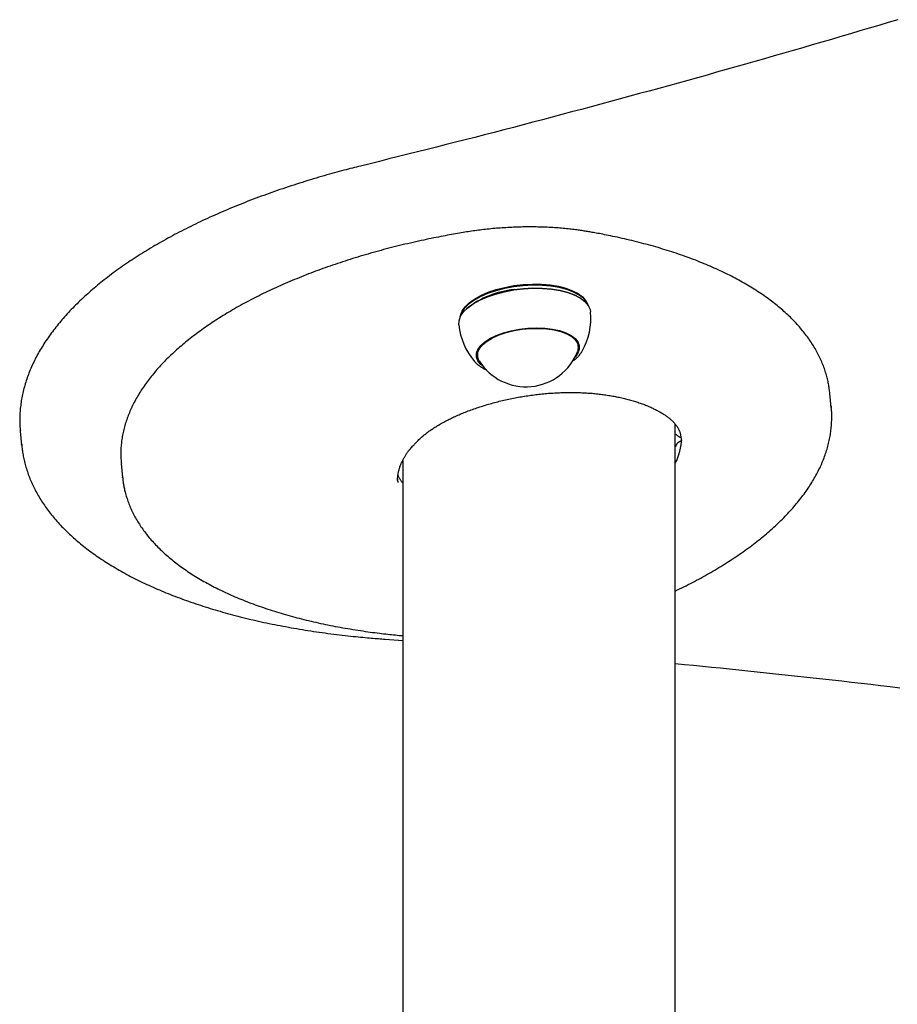
# Model space of a CAD drawing. Extents: x 15 to 5037, y 69 to 2372.
# Drawn here: x 2184 to 2409, y 1892 to 2145 of the extents above; entities that cross this region are included whole.
import ezdxf

# ---------------------------------------------------------------- set-up
doc = ezdxf.new("R2010")
doc.units = 0
doc.layers.add('LAYER01', color=7, linetype='Continuous')

msp = doc.modelspace()

# ---------------------------------------------------------------- linework, layer by layer
at = {"layer": 'LAYER01', "color": 7, "linetype": 'Continuous'}
for p, q in [((2327.8, 2073.62), (2327.56, 2073.76)), ((2329.16, 2073.01), (2328.84, 2073.4)), ((2297.46, 2070.38), (2297.22, 2069.94)), ((2298.64, 2070.98), (2298.44, 2070.79)), ((2327.24, 2061.23), (2327.12, 2062.48)), ((2301.23, 2059.99), (2301.35, 2058.74)), ((2300.59, 2057.36), (2300.73, 2057.21)), ((2391.85, 2049.12), (2391.83, 2049.37)), ((2392.2, 2045.55), (2391.85, 2049.12)), ((2392.16, 2045.91), (2392.2, 2045.55)), ((2352.15, 1060.19), (2352.15, 2041.25)), ((2183.95, 2039.58), (2183.96, 2039.47)), ((2183.96, 2039.47), (2184.3, 2035.91)), ((2184.3, 2035.91), (2184.29, 2036.02)), ((2353.79, 2037.06), (2353.72, 2037.61)), ((2283.85, 2034.69), (2283.79, 2034.61)), ((2352.24, 2035.67), (2352.15, 2035.5)), ((2209.87, 2031.18), (2210.21, 2027.61)), ((2282.15, 2031.89), (2282.15, 1030.69)), ((2352.15, 2031.25), (2352.15, 2031.23)), ((2210.22, 2027.5), (2210.21, 2027.61)), ((2277.65, 1986.06), (2282.15, 1985.73))]:
    msp.add_line(p, q, dxfattribs=at)
for points in [[(2409.26, 2145.16), (2406.84, 2144.43), (2404.4, 2143.7), (2401.97, 2142.98), (2399.54, 2142.26), (2397.1, 2141.54), (2394.66, 2140.82), (2392.22, 2140.1), (2389.78, 2139.39), (2387.33, 2138.68), (2384.88, 2137.96), (2382.43, 2137.26), (2379.98, 2136.55), (2377.53, 2135.84), (2375.07, 2135.14), (2372.61, 2134.44), (2370.15, 2133.74), (2367.69, 2133.04), (2365.22, 2132.34), (2362.76, 2131.65), (2360.29, 2130.95), (2357.82, 2130.26), (2355.35, 2129.57), (2352.87, 2128.89), (2350.39, 2128.2), (2347.92, 2127.52), (2345.43, 2126.84), (2342.95, 2126.16), (2340.47, 2125.48), (2337.98, 2124.8), (2335.49, 2124.13), (2333, 2123.46), (2330.51, 2122.79), (2328.02, 2122.12), (2325.52, 2121.45), (2323.02, 2120.79), (2320.53, 2120.13), (2318.03, 2119.47), (2315.54, 2118.81), (2313.05, 2118.16), (2310.57, 2117.51), (2308.09, 2116.86), (2305.61, 2116.22), (2303.14, 2115.58), (2300.67, 2114.94), (2298.2, 2114.31), (2295.74, 2113.68), (2293.29, 2113.06), (2290.84, 2112.43), (2288.39, 2111.82), (2285.94, 2111.2), (2283.5, 2110.59), (2281.06, 2109.98), (2278.63, 2109.38), (2276.19, 2108.77), (2273.76, 2108.16), (2271.32, 2107.56)], [(2271.32, 2107.56), (2270.81, 2107.43), (2270.28, 2107.3), (2269.76, 2107.17), (2269.23, 2107.03), (2268.69, 2106.9), (2268.15, 2106.76), (2267.59, 2106.61), (2267.03, 2106.47), (2266.45, 2106.31), (2265.85, 2106.15), (2265.25, 2105.99), (2264.63, 2105.82), (2263.99, 2105.64), (2263.35, 2105.46), (2262.69, 2105.28), (2262.01, 2105.09), (2261.33, 2104.89), (2260.63, 2104.68), (2259.93, 2104.48), (2259.22, 2104.26), (2258.5, 2104.05), (2257.78, 2103.83), (2257.06, 2103.61), (2256.33, 2103.38), (2255.61, 2103.15), (2254.9, 2102.93), (2254.18, 2102.69), (2253.47, 2102.46), (2252.76, 2102.23), (2252.05, 2101.99), (2251.34, 2101.75), (2250.64, 2101.52), (2249.94, 2101.27), (2249.24, 2101.03), (2248.55, 2100.79), (2247.85, 2100.54), (2247.16, 2100.29), (2246.47, 2100.04), (2245.79, 2099.79), (2245.1, 2099.54), (2244.42, 2099.28), (2243.74, 2099.02), (2243.07, 2098.77), (2242.4, 2098.51), (2241.73, 2098.24), (2241.06, 2097.98), (2240.39, 2097.71), (2239.73, 2097.45), (2239.07, 2097.18), (2238.42, 2096.91), (2237.76, 2096.64), (2237.11, 2096.36), (2236.47, 2096.09), (2235.82, 2095.81), (2235.18, 2095.53), (2234.54, 2095.25), (2233.91, 2094.97), (2233.27, 2094.69), (2232.65, 2094.4), (2232.02, 2094.12), (2231.4, 2093.83), (2230.78, 2093.54), (2230.16, 2093.25), (2229.54, 2092.96), (2228.93, 2092.66), (2228.33, 2092.37), (2227.72, 2092.07), (2227.12, 2091.77), (2226.52, 2091.47), (2225.93, 2091.17), (2225.34, 2090.87), (2224.75, 2090.56), (2224.17, 2090.26), (2223.58, 2089.95), (2223.01, 2089.64), (2222.43, 2089.33), (2221.86, 2089.02), (2221.29, 2088.71), (2220.73, 2088.39), (2220.17, 2088.08), (2219.61, 2087.76), (2219.06, 2087.44), (2218.51, 2087.12), (2217.96, 2086.8), (2217.42, 2086.48), (2216.88, 2086.15), (2216.35, 2085.83), (2215.82, 2085.5), (2215.29, 2085.17), (2214.76, 2084.85), (2214.24, 2084.51), (2213.73, 2084.18), (2213.21, 2083.85), (2212.7, 2083.52), (2212.2, 2083.18), (2211.7, 2082.84), (2211.2, 2082.51), (2210.71, 2082.17), (2210.22, 2081.83), (2209.73, 2081.48), (2209.25, 2081.14), (2208.77, 2080.8), (2208.29, 2080.45), (2207.82, 2080.1), (2207.36, 2079.76), (2206.89, 2079.41), (2206.44, 2079.06), (2205.98, 2078.71), (2205.53, 2078.35), (2205.09, 2078), (2204.64, 2077.65), (2204.21, 2077.29), (2203.77, 2076.93), (2203.34, 2076.58), (2202.92, 2076.22), (2202.5, 2075.86), (2202.08, 2075.5), (2201.67, 2075.13), (2201.26, 2074.77), (2200.85, 2074.41), (2200.45, 2074.04), (2200.06, 2073.68), (2199.67, 2073.31), (2199.28, 2072.94), (2198.9, 2072.57), (2198.52, 2072.2), (2198.14, 2071.83), (2197.77, 2071.46), (2197.41, 2071.09), (2197.05, 2070.71), (2196.69, 2070.34), (2196.34, 2069.96), (2195.99, 2069.59), (2195.65, 2069.21), (2195.31, 2068.83), (2194.98, 2068.45), (2194.65, 2068.07), (2194.33, 2067.69), (2194.01, 2067.31), (2193.69, 2066.93), (2193.38, 2066.55), (2193.08, 2066.16), (2192.78, 2065.78), (2192.48, 2065.39), (2192.19, 2065.01), (2191.9, 2064.62), (2191.62, 2064.23), (2191.35, 2063.85), (2191.07, 2063.46), (2190.81, 2063.07), (2190.54, 2062.68), (2190.29, 2062.29), (2190.03, 2061.9), (2189.79, 2061.51), (2189.54, 2061.12), (2189.31, 2060.73), (2189.07, 2060.33), (2188.84, 2059.94), (2188.62, 2059.55), (2188.4, 2059.15), (2188.19, 2058.76), (2187.98, 2058.37), (2187.78, 2057.97), (2187.58, 2057.58), (2187.39, 2057.18), (2187.2, 2056.79), (2187.02, 2056.39), (2186.84, 2055.99), (2186.67, 2055.6), (2186.5, 2055.2), (2186.34, 2054.8), (2186.18, 2054.41), (2186.03, 2054.01), (2185.88, 2053.61), (2185.74, 2053.22), (2185.6, 2052.82), (2185.47, 2052.42), (2185.34, 2052.03), (2185.22, 2051.63), (2185.1, 2051.24), (2184.99, 2050.84), (2184.88, 2050.44), (2184.78, 2050.05), (2184.68, 2049.65), (2184.59, 2049.25), (2184.51, 2048.86), (2184.43, 2048.46), (2184.35, 2048.07), (2184.28, 2047.67), (2184.21, 2047.28), (2184.15, 2046.89), (2184.1, 2046.49), (2184.05, 2046.1), (2184, 2045.71), (2183.96, 2045.32), (2183.93, 2044.94), (2183.9, 2044.56), (2183.87, 2044.2), (2183.85, 2043.84), (2183.84, 2043.49), (2183.82, 2043.16), (2183.81, 2042.84), (2183.8, 2042.53), (2183.8, 2042.24), (2183.8, 2041.96), (2183.8, 2041.69), (2183.81, 2041.44), (2183.82, 2041.19), (2183.83, 2040.97), (2183.84, 2040.75), (2183.86, 2040.54), (2183.88, 2040.34), (2183.9, 2040.15), (2183.92, 2039.96), (2183.95, 2039.78), (2183.97, 2039.6)], [(2329.36, 2090.78), (2329.06, 2090.82), (2328.76, 2090.87), (2328.46, 2090.92), (2328.15, 2090.97), (2327.84, 2091.02), (2327.52, 2091.06), (2327.2, 2091.11), (2326.86, 2091.16), (2326.52, 2091.2), (2326.16, 2091.25), (2325.79, 2091.29), (2325.42, 2091.34), (2325.03, 2091.38), (2324.63, 2091.43), (2324.23, 2091.47), (2323.81, 2091.51), (2323.38, 2091.55), (2322.94, 2091.59), (2322.5, 2091.62), (2322.05, 2091.66), (2321.59, 2091.69), (2321.13, 2091.73), (2320.66, 2091.76), (2320.19, 2091.78), (2319.72, 2091.81), (2319.25, 2091.83), (2318.78, 2091.85), (2318.3, 2091.87), (2317.83, 2091.89), (2317.35, 2091.9), (2316.87, 2091.91), (2316.4, 2091.92), (2315.92, 2091.93), (2315.44, 2091.93), (2314.96, 2091.93), (2314.48, 2091.93), (2314, 2091.93), (2313.51, 2091.92), (2313.03, 2091.92), (2312.55, 2091.91), (2312.07, 2091.89), (2311.58, 2091.88), (2311.1, 2091.86), (2310.61, 2091.84), (2310.13, 2091.82), (2309.64, 2091.8), (2309.15, 2091.77), (2308.67, 2091.74), (2308.18, 2091.71), (2307.7, 2091.68), (2307.21, 2091.65), (2306.73, 2091.61), (2306.25, 2091.57), (2305.77, 2091.53), (2305.29, 2091.49), (2304.82, 2091.44), (2304.34, 2091.39), (2303.88, 2091.35), (2303.41, 2091.3), (2302.95, 2091.24), (2302.5, 2091.19), (2302.04, 2091.13), (2301.59, 2091.08), (2301.15, 2091.02), (2300.71, 2090.96), (2300.27, 2090.89), (2299.83, 2090.83), (2299.4, 2090.76), (2298.97, 2090.7), (2298.54, 2090.63), (2298.11, 2090.56), (2297.69, 2090.5)], [(2297.69, 2090.5), (2297.2, 2090.41), (2296.7, 2090.33), (2296.21, 2090.24), (2295.71, 2090.15), (2295.2, 2090.06), (2294.68, 2089.97), (2294.16, 2089.88), (2293.62, 2089.78), (2293.07, 2089.67), (2292.51, 2089.57), (2291.93, 2089.46), (2291.34, 2089.34), (2290.74, 2089.22), (2290.12, 2089.1), (2289.5, 2088.97), (2288.85, 2088.84), (2288.2, 2088.7), (2287.54, 2088.56), (2286.86, 2088.41), (2286.18, 2088.26), (2285.5, 2088.11), (2284.81, 2087.95), (2284.11, 2087.79), (2283.42, 2087.63), (2282.73, 2087.47), (2282.04, 2087.3), (2281.35, 2087.13), (2280.67, 2086.96), (2279.98, 2086.79), (2279.3, 2086.62), (2278.62, 2086.44), (2277.94, 2086.27), (2277.26, 2086.09), (2276.59, 2085.91), (2275.91, 2085.72), (2275.24, 2085.54), (2274.57, 2085.35), (2273.91, 2085.16), (2273.24, 2084.97), (2272.58, 2084.78), (2271.91, 2084.58), (2271.25, 2084.39), (2270.6, 2084.19), (2269.94, 2083.99), (2269.29, 2083.79), (2268.64, 2083.58), (2267.99, 2083.38), (2267.34, 2083.17), (2266.7, 2082.96), (2266.06, 2082.75), (2265.42, 2082.54), (2264.78, 2082.32), (2264.15, 2082.1), (2263.51, 2081.89), (2262.88, 2081.67), (2262.26, 2081.44), (2261.63, 2081.22), (2261.01, 2080.99), (2260.39, 2080.77), (2259.77, 2080.54), (2259.16, 2080.31), (2258.54, 2080.07), (2257.93, 2079.84), (2257.33, 2079.6), (2256.72, 2079.37), (2256.12, 2079.13), (2255.52, 2078.89), (2254.93, 2078.64), (2254.34, 2078.4), (2253.75, 2078.15), (2253.16, 2077.9), (2252.57, 2077.66), (2251.99, 2077.4), (2251.41, 2077.15), (2250.84, 2076.9), (2250.27, 2076.64), (2249.7, 2076.38), (2249.13, 2076.12), (2248.57, 2075.86), (2248.01, 2075.6), (2247.45, 2075.34), (2246.9, 2075.07), (2246.35, 2074.81), (2245.8, 2074.54), (2245.25, 2074.27), (2244.71, 2074), (2244.18, 2073.72), (2243.64, 2073.45), (2243.11, 2073.17), (2242.58, 2072.9), (2242.06, 2072.62), (2241.54, 2072.34), (2241.02, 2072.05), (2240.5, 2071.77), (2239.99, 2071.49), (2239.49, 2071.2), (2238.98, 2070.91), (2238.48, 2070.62), (2237.99, 2070.33), (2237.49, 2070.04), (2237, 2069.75), (2236.52, 2069.45), (2236.03, 2069.16), (2235.56, 2068.86), (2235.08, 2068.56), (2234.61, 2068.26), (2234.14, 2067.96), (2233.68, 2067.66), (2233.22, 2067.35), (2232.76, 2067.05), (2232.31, 2066.74), (2231.86, 2066.43), (2231.42, 2066.13), (2230.97, 2065.82), (2230.54, 2065.5), (2230.1, 2065.19), (2229.68, 2064.88), (2229.25, 2064.56), (2228.83, 2064.24), (2228.41, 2063.93), (2228, 2063.61), (2227.59, 2063.29), (2227.18, 2062.97), (2226.78, 2062.64), (2226.39, 2062.32), (2225.99, 2061.99), (2225.6, 2061.67), (2225.22, 2061.34), (2224.84, 2061.01), (2224.46, 2060.68), (2224.09, 2060.35), (2223.72, 2060.02), (2223.36, 2059.69), (2223, 2059.36), (2222.65, 2059.02), (2222.3, 2058.68), (2221.95, 2058.35), (2221.61, 2058.01), (2221.27, 2057.67), (2220.94, 2057.33), (2220.61, 2056.99), (2220.29, 2056.65), (2219.97, 2056.31), (2219.66, 2055.96), (2219.35, 2055.62), (2219.04, 2055.27), (2218.74, 2054.93), (2218.44, 2054.58), (2218.15, 2054.23), (2217.87, 2053.88), (2217.58, 2053.53), (2217.31, 2053.18), (2217.03, 2052.83), (2216.77, 2052.48), (2216.5, 2052.12), (2216.24, 2051.77), (2215.99, 2051.42), (2215.74, 2051.06), (2215.5, 2050.71), (2215.26, 2050.35), (2215.03, 2049.99), (2214.8, 2049.64), (2214.57, 2049.28), (2214.35, 2048.92), (2214.14, 2048.56), (2213.93, 2048.2), (2213.73, 2047.84), (2213.53, 2047.48), (2213.33, 2047.12), (2213.14, 2046.76), (2212.96, 2046.4), (2212.78, 2046.04), (2212.61, 2045.67), (2212.44, 2045.31), (2212.28, 2044.95), (2212.12, 2044.59), (2211.96, 2044.22), (2211.82, 2043.86), (2211.67, 2043.5), (2211.54, 2043.13), (2211.4, 2042.77), (2211.27, 2042.41), (2211.15, 2042.04), (2211.03, 2041.68), (2210.92, 2041.32), (2210.82, 2040.95), (2210.71, 2040.59), (2210.62, 2040.23), (2210.53, 2039.86), (2210.44, 2039.5), (2210.36, 2039.14), (2210.28, 2038.78), (2210.21, 2038.41), (2210.15, 2038.05), (2210.09, 2037.69), (2210.03, 2037.34), (2209.98, 2036.98), (2209.94, 2036.63), (2209.9, 2036.29), (2209.86, 2035.95), (2209.83, 2035.61), (2209.8, 2035.29), (2209.78, 2034.96), (2209.77, 2034.65), (2209.75, 2034.34), (2209.75, 2034.03), (2209.74, 2033.73), (2209.75, 2033.44), (2209.76, 2033.15), (2209.77, 2032.87), (2209.78, 2032.6), (2209.8, 2032.33), (2209.82, 2032.06), (2209.85, 2031.79), (2209.87, 2031.52), (2209.9, 2031.26)], [(2391.8, 2049.41), (2391.76, 2049.72), (2391.72, 2050.03), (2391.68, 2050.34), (2391.64, 2050.65), (2391.6, 2050.96), (2391.55, 2051.27), (2391.5, 2051.59), (2391.44, 2051.91), (2391.37, 2052.23), (2391.3, 2052.55), (2391.23, 2052.88), (2391.15, 2053.2), (2391.06, 2053.53), (2390.97, 2053.87), (2390.87, 2054.2), (2390.76, 2054.54), (2390.65, 2054.88), (2390.54, 2055.22), (2390.42, 2055.56), (2390.3, 2055.91), (2390.17, 2056.25), (2390.03, 2056.6), (2389.89, 2056.94), (2389.75, 2057.29), (2389.6, 2057.63), (2389.45, 2057.97), (2389.29, 2058.32), (2389.13, 2058.66), (2388.96, 2059), (2388.78, 2059.34), (2388.61, 2059.67), (2388.42, 2060.01), (2388.24, 2060.35), (2388.04, 2060.68), (2387.85, 2061.02), (2387.64, 2061.35), (2387.44, 2061.68), (2387.23, 2062.02), (2387.01, 2062.35), (2386.79, 2062.68), (2386.56, 2063), (2386.33, 2063.33), (2386.1, 2063.66), (2385.86, 2063.98), (2385.61, 2064.31), (2385.36, 2064.63), (2385.11, 2064.95), (2384.85, 2065.27), (2384.58, 2065.59), (2384.32, 2065.91), (2384.04, 2066.23), (2383.76, 2066.54), (2383.48, 2066.86), (2383.19, 2067.17), (2382.9, 2067.48), (2382.6, 2067.79), (2382.3, 2068.1), (2382, 2068.41), (2381.69, 2068.72), (2381.37, 2069.03), (2381.05, 2069.33), (2380.72, 2069.63), (2380.39, 2069.94), (2380.06, 2070.24), (2379.72, 2070.53), (2379.38, 2070.83), (2379.03, 2071.13), (2378.68, 2071.42), (2378.32, 2071.72), (2377.96, 2072.01), (2377.59, 2072.3), (2377.22, 2072.59), (2376.85, 2072.87), (2376.47, 2073.16), (2376.08, 2073.44), (2375.7, 2073.72), (2375.3, 2074), (2374.91, 2074.28), (2374.51, 2074.56), (2374.1, 2074.84), (2373.69, 2075.11), (2373.28, 2075.38), (2372.86, 2075.65), (2372.44, 2075.92), (2372.01, 2076.19), (2371.58, 2076.45), (2371.14, 2076.72), (2370.7, 2076.98), (2370.26, 2077.24), (2369.81, 2077.5), (2369.36, 2077.75), (2368.91, 2078.01), (2368.45, 2078.26), (2367.99, 2078.51), (2367.52, 2078.76), (2367.05, 2079.01), (2366.57, 2079.26), (2366.1, 2079.5), (2365.61, 2079.74), (2365.13, 2079.98), (2364.64, 2080.22), (2364.14, 2080.46), (2363.65, 2080.69), (2363.14, 2080.92), (2362.64, 2081.15), (2362.13, 2081.38), (2361.62, 2081.61), (2361.1, 2081.83), (2360.58, 2082.05), (2360.06, 2082.27), (2359.53, 2082.49), (2359, 2082.71), (2358.47, 2082.92), (2357.93, 2083.14), (2357.39, 2083.35), (2356.85, 2083.56), (2356.3, 2083.76), (2355.75, 2083.97), (2355.2, 2084.17), (2354.64, 2084.37), (2354.08, 2084.57), (2353.52, 2084.77), (2352.95, 2084.96), (2352.38, 2085.15), (2351.81, 2085.34), (2351.23, 2085.53), (2350.65, 2085.72), (2350.07, 2085.9), (2349.48, 2086.08), (2348.89, 2086.26), (2348.3, 2086.44), (2347.71, 2086.62), (2347.11, 2086.79), (2346.51, 2086.96), (2345.9, 2087.13), (2345.3, 2087.3), (2344.69, 2087.47), (2344.07, 2087.63), (2343.46, 2087.79), (2342.84, 2087.95), (2342.22, 2088.11), (2341.6, 2088.26), (2340.98, 2088.41), (2340.36, 2088.56), (2339.73, 2088.71), (2339.11, 2088.85), (2338.49, 2088.99), (2337.88, 2089.13), (2337.27, 2089.26), (2336.68, 2089.39), (2336.11, 2089.51), (2335.55, 2089.63), (2335.01, 2089.74), (2334.5, 2089.84), (2334.01, 2089.94), (2333.53, 2090.03), (2333.08, 2090.12), (2332.65, 2090.2), (2332.25, 2090.27), (2331.86, 2090.34), (2331.5, 2090.41), (2331.16, 2090.47), (2330.83, 2090.52), (2330.52, 2090.58), (2330.22, 2090.63), (2329.93, 2090.68), (2329.65, 2090.73), (2329.36, 2090.78)], [(2310.68, 2076.52), (2308.31, 2076.08), (2306.05, 2075.5), (2303.94, 2074.79), (2302.04, 2073.96), (2300.38, 2073.03), (2299, 2072.02), (2297.92, 2070.96), (2297.18, 2069.86), (2296.78, 2068.75), (2296.71, 2068.23)], [(2297.46, 2070.38), (2298.15, 2071.38), (2299.2, 2072.42), (2300.56, 2073.41), (2302.2, 2074.32), (2304.06, 2075.14), (2306.13, 2075.84), (2308.35, 2076.41), (2310.68, 2076.85)], [(2310.68, 2076.85), (2313.06, 2077.13), (2315.46, 2077.25), (2317.8, 2077.22), (2320.05, 2077.02), (2322.16, 2076.68), (2324.08, 2076.18), (2325.77, 2075.55), (2327.2, 2074.8), (2328.33, 2073.94), (2328.84, 2073.4)], [(2329.99, 2071.43), (2329.95, 2071.57), (2329.46, 2072.6), (2328.64, 2073.57), (2327.49, 2074.44), (2326.03, 2075.21), (2324.31, 2075.85), (2322.36, 2076.35), (2320.21, 2076.7), (2317.92, 2076.9), (2315.54, 2076.94), (2313.1, 2076.81), (2310.68, 2076.52)], [(2310.74, 2075.86), (2313.17, 2076.14), (2315.6, 2076.27), (2317.99, 2076.23), (2320.28, 2076.04), (2322.42, 2075.68), (2324.38, 2075.18), (2326.1, 2074.54), (2327.55, 2073.77), (2327.56, 2073.76)], [(2296.56, 2066.82), (2296.61, 2067.85), (2297.02, 2068.98), (2297.78, 2070.09), (2298.87, 2071.17), (2300.27, 2072.19), (2301.96, 2073.14), (2303.89, 2073.98), (2306.02, 2074.7), (2308.32, 2075.29), (2310.72, 2075.74)], [(2310.72, 2075.74), (2313.18, 2076.03), (2315.65, 2076.16), (2318.08, 2076.12), (2320.4, 2075.92), (2322.58, 2075.56), (2324.56, 2075.05), (2326.31, 2074.4), (2327.78, 2073.63), (2328.95, 2072.74), (2329.79, 2071.76), (2330.28, 2070.71), (2330.4, 2070.08)], [(2302.72, 2056.2), (2302.15, 2056.67), (2301.44, 2057.55), (2301.09, 2058.49), (2301.09, 2059.47), (2301.46, 2060.47), (2302.17, 2061.45), (2303.21, 2062.39), (2304.56, 2063.27), (2306.17, 2064.06), (2308.01, 2064.74), (2310.01, 2065.28), (2312.14, 2065.69)], [(2301.79, 2057.51), (2301.59, 2057.88), (2301.35, 2058.82), (2301.46, 2059.78), (2301.93, 2060.76), (2302.73, 2061.71), (2303.84, 2062.61), (2305.24, 2063.45), (2306.89, 2064.19), (2308.74, 2064.81), (2310.75, 2065.3), (2312.84, 2065.65), (2314.98, 2065.84), (2317.1, 2065.88), (2319.14, 2065.75), (2321.06, 2065.46), (2322.78, 2065.03), (2324.28, 2064.46)], [(2312.14, 2065.69), (2314.32, 2065.93), (2316.5, 2066.02), (2318.62, 2065.94), (2320.62, 2065.7), (2322.45, 2065.3), (2324.06, 2064.76), (2325.4, 2064.08), (2326.44, 2063.3), (2327.15, 2062.42), (2327.5, 2061.48), (2327.5, 2060.5), (2327.14, 2059.5), (2326.42, 2058.52), (2326.38, 2058.48)], [(2324.28, 2064.46), (2325.5, 2063.76), (2326.42, 2062.97), (2327, 2062.09), (2327.24, 2061.15), (2327.13, 2060.19), (2327.05, 2059.94)], [(2325.68, 2057.43), (2325.79, 2057.5), (2325.91, 2057.58), (2326.03, 2057.66), (2326.14, 2057.74), (2326.25, 2057.82), (2326.37, 2057.9), (2326.48, 2057.98), (2326.58, 2058.07), (2326.69, 2058.15), (2326.79, 2058.24), (2326.89, 2058.33), (2326.99, 2058.42), (2327.08, 2058.51), (2327.18, 2058.61), (2327.27, 2058.7), (2327.35, 2058.8), (2327.44, 2058.9), (2327.52, 2059), (2327.6, 2059.11), (2327.67, 2059.21), (2327.75, 2059.32), (2327.82, 2059.43), (2327.9, 2059.53), (2327.97, 2059.64)], [(2328.04, 2059.7), (2328.06, 2059.72), (2328.25, 2060.03)], [(2300.79, 2057.19), (2300.85, 2057.12), (2300.91, 2057.05), (2300.97, 2056.98), (2301.03, 2056.91), (2301.1, 2056.84), (2301.18, 2056.77), (2301.26, 2056.69), (2301.34, 2056.62), (2301.43, 2056.54), (2301.53, 2056.47), (2301.63, 2056.39), (2301.74, 2056.31), (2301.85, 2056.24), (2301.96, 2056.16), (2302.08, 2056.09), (2302.19, 2056.01), (2302.3, 2055.94), (2302.41, 2055.87), (2302.52, 2055.81), (2302.63, 2055.74), (2302.73, 2055.68), (2302.83, 2055.63), (2302.93, 2055.57), (2303.02, 2055.52), (2303.11, 2055.48), (2303.2, 2055.44), (2303.28, 2055.4), (2303.36, 2055.37), (2303.43, 2055.34), (2303.51, 2055.31), (2303.58, 2055.28), (2303.66, 2055.26)], [(2283.85, 2034.57), (2284.02, 2034.77), (2284.19, 2034.97), (2284.36, 2035.18), (2284.53, 2035.38), (2284.7, 2035.58), (2284.87, 2035.78), (2285.05, 2035.98), (2285.22, 2036.17), (2285.4, 2036.36), (2285.58, 2036.55), (2285.77, 2036.74), (2285.95, 2036.93), (2286.14, 2037.11), (2286.32, 2037.29), (2286.51, 2037.47), (2286.7, 2037.65), (2286.9, 2037.82), (2287.09, 2037.99), (2287.28, 2038.16), (2287.48, 2038.33), (2287.67, 2038.49), (2287.87, 2038.65), (2288.07, 2038.81), (2288.27, 2038.97), (2288.47, 2039.12), (2288.68, 2039.28), (2288.88, 2039.43), (2289.09, 2039.58), (2289.3, 2039.73), (2289.51, 2039.88), (2289.73, 2040.02), (2289.95, 2040.17), (2290.18, 2040.32), (2290.41, 2040.47), (2290.64, 2040.61), (2290.88, 2040.76), (2291.12, 2040.91), (2291.37, 2041.05), (2291.62, 2041.2), (2291.87, 2041.35), (2292.14, 2041.5), (2292.4, 2041.64), (2292.67, 2041.79), (2292.95, 2041.94), (2293.23, 2042.09), (2293.51, 2042.23), (2293.8, 2042.38), (2294.09, 2042.53), (2294.39, 2042.68), (2294.7, 2042.82), (2295.01, 2042.97), (2295.32, 2043.12), (2295.64, 2043.26), (2295.96, 2043.41), (2296.28, 2043.55), (2296.61, 2043.69), (2296.94, 2043.84), (2297.28, 2043.98), (2297.62, 2044.12), (2297.96, 2044.26), (2298.3, 2044.39), (2298.65, 2044.53), (2299, 2044.66), (2299.36, 2044.8), (2299.71, 2044.93), (2300.07, 2045.06), (2300.44, 2045.19), (2300.8, 2045.32), (2301.17, 2045.44), (2301.54, 2045.57), (2301.92, 2045.69), (2302.29, 2045.81), (2302.67, 2045.93), (2303.05, 2046.05), (2303.43, 2046.17), (2303.81, 2046.28), (2304.2, 2046.4), (2304.59, 2046.51), (2304.98, 2046.62), (2305.37, 2046.73), (2305.76, 2046.83), (2306.16, 2046.93), (2306.55, 2047.04), (2306.95, 2047.14), (2307.35, 2047.23), (2307.75, 2047.33), (2308.15, 2047.42), (2308.55, 2047.52), (2308.96, 2047.61), (2309.36, 2047.69), (2309.77, 2047.78), (2310.17, 2047.86), (2310.58, 2047.95), (2310.99, 2048.02), (2311.39, 2048.1), (2311.8, 2048.18), (2312.21, 2048.25), (2312.62, 2048.32), (2313.03, 2048.39), (2313.44, 2048.46), (2313.85, 2048.52), (2314.26, 2048.58), (2314.67, 2048.64), (2315.08, 2048.7), (2315.49, 2048.76), (2315.9, 2048.81), (2316.31, 2048.86), (2316.72, 2048.91), (2317.12, 2048.96), (2317.53, 2049), (2317.94, 2049.04), (2318.35, 2049.08), (2318.75, 2049.12), (2319.16, 2049.16), (2319.57, 2049.19), (2319.97, 2049.22), (2320.38, 2049.25), (2320.78, 2049.27), (2321.18, 2049.3), (2321.58, 2049.32), (2321.98, 2049.34), (2322.38, 2049.36), (2322.78, 2049.37), (2323.18, 2049.39), (2323.57, 2049.4), (2323.97, 2049.41), (2324.36, 2049.41), (2324.75, 2049.42), (2325.14, 2049.42), (2325.53, 2049.42), (2325.91, 2049.42), (2326.3, 2049.41), (2326.68, 2049.4), (2327.06, 2049.39), (2327.44, 2049.38), (2327.82, 2049.37), (2328.19, 2049.35), (2328.57, 2049.34), (2328.94, 2049.32), (2329.31, 2049.3), (2329.68, 2049.27), (2330.05, 2049.25), (2330.41, 2049.22), (2330.78, 2049.19), (2331.14, 2049.16), (2331.5, 2049.12), (2331.86, 2049.09), (2332.22, 2049.05), (2332.58, 2049.01), (2332.94, 2048.97), (2333.29, 2048.92), (2333.64, 2048.88), (2333.99, 2048.83), (2334.35, 2048.78), (2334.69, 2048.73), (2335.04, 2048.67), (2335.39, 2048.61), (2335.73, 2048.56), (2336.08, 2048.5), (2336.42, 2048.43), (2336.76, 2048.37), (2337.09, 2048.3), (2337.43, 2048.24), (2337.76, 2048.17), (2338.1, 2048.09), (2338.43, 2048.02), (2338.75, 2047.94), (2339.08, 2047.87), (2339.4, 2047.79), (2339.72, 2047.71), (2340.04, 2047.62), (2340.36, 2047.54), (2340.67, 2047.45), (2340.99, 2047.36), (2341.3, 2047.27), (2341.6, 2047.18), (2341.91, 2047.09), (2342.21, 2046.99), (2342.51, 2046.89), (2342.8, 2046.79), (2343.09, 2046.69), (2343.38, 2046.59), (2343.67, 2046.49), (2343.95, 2046.38), (2344.23, 2046.28), (2344.51, 2046.17), (2344.78, 2046.06), (2345.05, 2045.95), (2345.32, 2045.83), (2345.58, 2045.72), (2345.84, 2045.61), (2346.1, 2045.49), (2346.35, 2045.37), (2346.59, 2045.25), (2346.84, 2045.14), (2347.08, 2045.01), (2347.31, 2044.89), (2347.54, 2044.77), (2347.77, 2044.65), (2347.99, 2044.52), (2348.21, 2044.4), (2348.43, 2044.27), (2348.64, 2044.15), (2348.84, 2044.02), (2349.04, 2043.89), (2349.24, 2043.77), (2349.43, 2043.64), (2349.62, 2043.51), (2349.8, 2043.38), (2349.98, 2043.26), (2350.15, 2043.13), (2350.32, 2043), (2350.48, 2042.87), (2350.64, 2042.75), (2350.79, 2042.62), (2350.94, 2042.49), (2351.08, 2042.37), (2351.22, 2042.24), (2351.35, 2042.12), (2351.48, 2042), (2351.6, 2041.88), (2351.71, 2041.76), (2351.82, 2041.64), (2351.93, 2041.53), (2352.03, 2041.41), (2352.13, 2041.3), (2352.22, 2041.19), (2352.3, 2041.08), (2352.39, 2040.97), (2352.47, 2040.86), (2352.54, 2040.75), (2352.62, 2040.64), (2352.69, 2040.53), (2352.75, 2040.42), (2352.82, 2040.31), (2352.88, 2040.2), (2352.94, 2040.08), (2353, 2039.96), (2353.06, 2039.84), (2353.11, 2039.72), (2353.17, 2039.59), (2353.22, 2039.46), (2353.27, 2039.32), (2353.32, 2039.18), (2353.36, 2039.03), (2353.41, 2038.88), (2353.45, 2038.72), (2353.49, 2038.55), (2353.52, 2038.38), (2353.56, 2038.2), (2353.59, 2038.02), (2353.61, 2037.83), (2353.64, 2037.64), (2353.67, 2037.45), (2353.69, 2037.25), (2353.72, 2037.05)], [(2352.15, 1998.41), (2352.7, 1998.68), (2353.26, 1998.95), (2353.81, 1999.22), (2354.36, 1999.5), (2354.91, 1999.77), (2355.46, 2000.05), (2356.01, 2000.33), (2356.55, 2000.6), (2357.09, 2000.89), (2357.62, 2001.17), (2358.16, 2001.46), (2358.69, 2001.74), (2359.21, 2002.03), (2359.74, 2002.33), (2360.26, 2002.62), (2360.78, 2002.92), (2361.29, 2003.21), (2361.81, 2003.51), (2362.32, 2003.81), (2362.82, 2004.11), (2363.33, 2004.42), (2363.83, 2004.72), (2364.33, 2005.03), (2364.82, 2005.34), (2365.31, 2005.65), (2365.8, 2005.96), (2366.28, 2006.27), (2366.76, 2006.58), (2367.24, 2006.9), (2367.71, 2007.21), (2368.18, 2007.53), (2368.64, 2007.85), (2369.1, 2008.17), (2369.56, 2008.49), (2370.01, 2008.81), (2370.46, 2009.14), (2370.9, 2009.46), (2371.34, 2009.79), (2371.78, 2010.11), (2372.21, 2010.44), (2372.64, 2010.77), (2373.07, 2011.1), (2373.49, 2011.44), (2373.9, 2011.77), (2374.32, 2012.1), (2374.72, 2012.44), (2375.13, 2012.77), (2375.53, 2013.11), (2375.92, 2013.45), (2376.31, 2013.79), (2376.7, 2014.13), (2377.08, 2014.47), (2377.46, 2014.82), (2377.84, 2015.16), (2378.21, 2015.51), (2378.57, 2015.85), (2378.93, 2016.2), (2379.29, 2016.55), (2379.64, 2016.9), (2379.99, 2017.25), (2380.34, 2017.6), (2380.67, 2017.95), (2381.01, 2018.3), (2381.34, 2018.66), (2381.66, 2019.01), (2381.99, 2019.37), (2382.3, 2019.72), (2382.61, 2020.08), (2382.92, 2020.44), (2383.22, 2020.8), (2383.52, 2021.16), (2383.81, 2021.52), (2384.1, 2021.88), (2384.39, 2022.24), (2384.67, 2022.6), (2384.94, 2022.97), (2385.21, 2023.33), (2385.48, 2023.7), (2385.73, 2024.06), (2385.99, 2024.43), (2386.24, 2024.8), (2386.49, 2025.16), (2386.73, 2025.53), (2386.96, 2025.9), (2387.19, 2026.27), (2387.42, 2026.64), (2387.64, 2027.01), (2387.85, 2027.38), (2388.07, 2027.75), (2388.27, 2028.12), (2388.47, 2028.5), (2388.67, 2028.87), (2388.86, 2029.24), (2389.04, 2029.61), (2389.22, 2029.99), (2389.4, 2030.36), (2389.57, 2030.74), (2389.74, 2031.11), (2389.9, 2031.48), (2390.05, 2031.86), (2390.2, 2032.23), (2390.35, 2032.61), (2390.48, 2032.98), (2390.62, 2033.36), (2390.75, 2033.73), (2390.87, 2034.11), (2390.99, 2034.48), (2391.11, 2034.86), (2391.21, 2035.23), (2391.32, 2035.6), (2391.42, 2035.98), (2391.51, 2036.35), (2391.6, 2036.73), (2391.68, 2037.1), (2391.76, 2037.47), (2391.83, 2037.85), (2391.9, 2038.22), (2391.96, 2038.59), (2392.02, 2038.96), (2392.07, 2039.34), (2392.12, 2039.71), (2392.16, 2040.08), (2392.2, 2040.44), (2392.23, 2040.8), (2392.25, 2041.16), (2392.28, 2041.51), (2392.3, 2041.85), (2392.31, 2042.17), (2392.32, 2042.49), (2392.33, 2042.8), (2392.33, 2043.09), (2392.34, 2043.37), (2392.33, 2043.64), (2392.33, 2043.9), (2392.32, 2044.15), (2392.31, 2044.38), (2392.29, 2044.6), (2392.27, 2044.82), (2392.25, 2045.02), (2392.23, 2045.22), (2392.2, 2045.41), (2392.18, 2045.59), (2392.15, 2045.77), (2392.13, 2045.95)], [(2352.15, 2038.82), (2352.24, 2038.73), (2352.34, 2038.64), (2352.43, 2038.56), (2352.52, 2038.47), (2352.62, 2038.39), (2352.71, 2038.32), (2352.8, 2038.25), (2352.89, 2038.19), (2352.98, 2038.14), (2353.07, 2038.09), (2353.15, 2038.05), (2353.24, 2038.01), (2353.33, 2037.97), (2353.41, 2037.94), (2353.5, 2037.91), (2353.59, 2037.89)], [(2184.31, 2036.04), (2184.35, 2035.71), (2184.38, 2035.38), (2184.42, 2035.05), (2184.46, 2034.72), (2184.5, 2034.39), (2184.54, 2034.05), (2184.59, 2033.72), (2184.65, 2033.38), (2184.71, 2033.04), (2184.78, 2032.69), (2184.85, 2032.34), (2184.93, 2032), (2185.02, 2031.64), (2185.11, 2031.29), (2185.2, 2030.93), (2185.3, 2030.57), (2185.41, 2030.21), (2185.52, 2029.85), (2185.63, 2029.48), (2185.76, 2029.11), (2185.88, 2028.74), (2186.01, 2028.38), (2186.15, 2028.01), (2186.29, 2027.64), (2186.44, 2027.27), (2186.59, 2026.91), (2186.74, 2026.54), (2186.9, 2026.18), (2187.07, 2025.81), (2187.24, 2025.45), (2187.41, 2025.09), (2187.59, 2024.73), (2187.78, 2024.37), (2187.97, 2024.01), (2188.16, 2023.65), (2188.36, 2023.29), (2188.56, 2022.93), (2188.77, 2022.58), (2188.99, 2022.22), (2189.21, 2021.87), (2189.43, 2021.52), (2189.66, 2021.17), (2189.89, 2020.82), (2190.13, 2020.47), (2190.37, 2020.12), (2190.62, 2019.77), (2190.87, 2019.42), (2191.12, 2019.08), (2191.38, 2018.73), (2191.65, 2018.39), (2191.92, 2018.05), (2192.2, 2017.71), (2192.48, 2017.37), (2192.76, 2017.03), (2193.05, 2016.69), (2193.35, 2016.36), (2193.65, 2016.02), (2193.95, 2015.69), (2194.26, 2015.35), (2194.57, 2015.02), (2194.89, 2014.69), (2195.21, 2014.36), (2195.54, 2014.04), (2195.87, 2013.71), (2196.21, 2013.39), (2196.55, 2013.06), (2196.9, 2012.74), (2197.25, 2012.42), (2197.6, 2012.1), (2197.96, 2011.78), (2198.33, 2011.47), (2198.7, 2011.15), (2199.07, 2010.84), (2199.45, 2010.52), (2199.83, 2010.21), (2200.22, 2009.9), (2200.61, 2009.6), (2201, 2009.29), (2201.4, 2008.99), (2201.81, 2008.68), (2202.22, 2008.38), (2202.63, 2008.08), (2203.05, 2007.78), (2203.47, 2007.49), (2203.9, 2007.19), (2204.33, 2006.9), (2204.76, 2006.61), (2205.2, 2006.32), (2205.65, 2006.03), (2206.09, 2005.74), (2206.55, 2005.46), (2207, 2005.17), (2207.46, 2004.89), (2207.93, 2004.61), (2208.39, 2004.33), (2208.87, 2004.06), (2209.34, 2003.78), (2209.82, 2003.51), (2210.31, 2003.24), (2210.8, 2002.97), (2211.29, 2002.7), (2211.78, 2002.44), (2212.28, 2002.17), (2212.79, 2001.91), (2213.3, 2001.65), (2213.81, 2001.39), (2214.32, 2001.14), (2214.84, 2000.88), (2215.37, 2000.63), (2215.89, 2000.38), (2216.42, 2000.13), (2216.96, 1999.88), (2217.5, 1999.64), (2218.04, 1999.39), (2218.58, 1999.15), (2219.13, 1998.91), (2219.68, 1998.68), (2220.24, 1998.44), (2220.8, 1998.21), (2221.36, 1997.98), (2221.93, 1997.75), (2222.5, 1997.52), (2223.07, 1997.29), (2223.65, 1997.07), (2224.23, 1996.85), (2224.81, 1996.63), (2225.4, 1996.41), (2225.99, 1996.19), (2226.59, 1995.98), (2227.18, 1995.77), (2227.78, 1995.56), (2228.39, 1995.35), (2228.99, 1995.15), (2229.6, 1994.94), (2230.22, 1994.74), (2230.83, 1994.54), (2231.45, 1994.34), (2232.08, 1994.15), (2232.7, 1993.95), (2233.33, 1993.76), (2233.96, 1993.57), (2234.6, 1993.39), (2235.24, 1993.2), (2235.88, 1993.02), (2236.52, 1992.84), (2237.17, 1992.66), (2237.82, 1992.48), (2238.47, 1992.31), (2239.13, 1992.13), (2239.78, 1991.96), (2240.45, 1991.8), (2241.11, 1991.63), (2241.78, 1991.46), (2242.45, 1991.3), (2243.12, 1991.14), (2243.79, 1990.98), (2244.47, 1990.83), (2245.15, 1990.68), (2245.83, 1990.52), (2246.52, 1990.37), (2247.21, 1990.23), (2247.9, 1990.08), (2248.59, 1989.94), (2249.29, 1989.8), (2249.98, 1989.66), (2250.69, 1989.52), (2251.39, 1989.39), (2252.09, 1989.26), (2252.8, 1989.13), (2253.51, 1989), (2254.22, 1988.87), (2254.94, 1988.75), (2255.66, 1988.63), (2256.38, 1988.51), (2257.1, 1988.39), (2257.82, 1988.28), (2258.55, 1988.17), (2259.27, 1988.06), (2260, 1987.95), (2260.74, 1987.84), (2261.47, 1987.74), (2262.21, 1987.64), (2262.95, 1987.54), (2263.69, 1987.44), (2264.43, 1987.35), (2265.17, 1987.26), (2265.91, 1987.17), (2266.64, 1987.08), (2267.36, 1987), (2268.07, 1986.92), (2268.76, 1986.84), (2269.44, 1986.77), (2270.1, 1986.7), (2270.73, 1986.64), (2271.35, 1986.58), (2271.95, 1986.52), (2272.52, 1986.47), (2273.07, 1986.42), (2273.6, 1986.37), (2274.11, 1986.33), (2274.6, 1986.29), (2275.07, 1986.25), (2275.53, 1986.22), (2275.97, 1986.18), (2276.4, 1986.15), (2276.82, 1986.12), (2277.23, 1986.09), (2277.65, 1986.06)], [(2353.7, 2037), (2353.6, 2036.95), (2353.5, 2036.91), (2353.4, 2036.86), (2353.31, 2036.81), (2353.22, 2036.76), (2353.13, 2036.71), (2353.04, 2036.66), (2352.96, 2036.6), (2352.88, 2036.54), (2352.8, 2036.48), (2352.73, 2036.42), (2352.67, 2036.36), (2352.61, 2036.29), (2352.55, 2036.23), (2352.5, 2036.16), (2352.46, 2036.09), (2352.42, 2036.03), (2352.38, 2035.96), (2352.35, 2035.89), (2352.32, 2035.83), (2352.3, 2035.76), (2352.27, 2035.7), (2352.25, 2035.63), (2352.23, 2035.57)], [(2280.83, 2026.81), (2280.83, 2026.95), (2280.83, 2027.08), (2280.84, 2027.22), (2280.84, 2027.36), (2280.85, 2027.5), (2280.86, 2027.64), (2280.87, 2027.79), (2280.89, 2027.94), (2280.91, 2028.09), (2280.93, 2028.25), (2280.95, 2028.41), (2280.98, 2028.58), (2281.02, 2028.75), (2281.05, 2028.93), (2281.1, 2029.12), (2281.14, 2029.31), (2281.2, 2029.5), (2281.25, 2029.7), (2281.32, 2029.9), (2281.38, 2030.11), (2281.45, 2030.32), (2281.53, 2030.53), (2281.61, 2030.74), (2281.69, 2030.95), (2281.78, 2031.16), (2281.87, 2031.37), (2281.97, 2031.58), (2282.06, 2031.78), (2282.16, 2031.98), (2282.26, 2032.18), (2282.36, 2032.37), (2282.46, 2032.56), (2282.56, 2032.74), (2282.66, 2032.92), (2282.76, 2033.08), (2282.86, 2033.24), (2282.96, 2033.4), (2283.05, 2033.54), (2283.14, 2033.68), (2283.23, 2033.82), (2283.31, 2033.94), (2283.4, 2034.06), (2283.47, 2034.17), (2283.55, 2034.28), (2283.63, 2034.39), (2283.7, 2034.49), (2283.77, 2034.59), (2283.84, 2034.68)], [(2210.26, 2027.48), (2210.27, 2027.3), (2210.28, 2027.11), (2210.3, 2026.92), (2210.32, 2026.72), (2210.34, 2026.52), (2210.36, 2026.32), (2210.39, 2026.11), (2210.42, 2025.88), (2210.46, 2025.65), (2210.5, 2025.41), (2210.55, 2025.16), (2210.61, 2024.9), (2210.67, 2024.63), (2210.73, 2024.35), (2210.81, 2024.07), (2210.88, 2023.77), (2210.97, 2023.46), (2211.06, 2023.15), (2211.15, 2022.82), (2211.25, 2022.5), (2211.36, 2022.16), (2211.47, 2021.83), (2211.58, 2021.49), (2211.7, 2021.16), (2211.83, 2020.82), (2211.96, 2020.48), (2212.1, 2020.15), (2212.24, 2019.82), (2212.39, 2019.48), (2212.54, 2019.15), (2212.69, 2018.82), (2212.86, 2018.49), (2213.02, 2018.16), (2213.19, 2017.84), (2213.37, 2017.51), (2213.55, 2017.18), (2213.73, 2016.86), (2213.92, 2016.53), (2214.11, 2016.21), (2214.31, 2015.89), (2214.52, 2015.57), (2214.73, 2015.25), (2214.94, 2014.93), (2215.16, 2014.61), (2215.38, 2014.3), (2215.61, 2013.98), (2215.84, 2013.67), (2216.08, 2013.35), (2216.32, 2013.04), (2216.57, 2012.73), (2216.82, 2012.42), (2217.07, 2012.11), (2217.33, 2011.8), (2217.6, 2011.49), (2217.87, 2011.19), (2218.15, 2010.89), (2218.43, 2010.58), (2218.71, 2010.28), (2219, 2009.98), (2219.29, 2009.68), (2219.59, 2009.38), (2219.9, 2009.09), (2220.2, 2008.79), (2220.52, 2008.5), (2220.83, 2008.21), (2221.16, 2007.92), (2221.48, 2007.63), (2221.81, 2007.34), (2222.15, 2007.05), (2222.49, 2006.77), (2222.83, 2006.48), (2223.18, 2006.2), (2223.54, 2005.92), (2223.89, 2005.64), (2224.26, 2005.36), (2224.62, 2005.09), (2225, 2004.81), (2225.37, 2004.54), (2225.75, 2004.27), (2226.14, 2004), (2226.53, 2003.73), (2226.92, 2003.46), (2227.32, 2003.2), (2227.72, 2002.94), (2228.12, 2002.68), (2228.53, 2002.42), (2228.95, 2002.16), (2229.37, 2001.9), (2229.79, 2001.65), (2230.22, 2001.4), (2230.65, 2001.15), (2231.08, 2000.9), (2231.52, 2000.65), (2231.96, 2000.41), (2232.41, 2000.16), (2232.86, 1999.92), (2233.32, 1999.68), (2233.77, 1999.44), (2234.24, 1999.21), (2234.7, 1998.97), (2235.17, 1998.74), (2235.65, 1998.51), (2236.12, 1998.28), (2236.61, 1998.06), (2237.09, 1997.83), (2237.58, 1997.61), (2238.07, 1997.39), (2238.57, 1997.17), (2239.07, 1996.96), (2239.57, 1996.74), (2240.08, 1996.53), (2240.59, 1996.32), (2241.1, 1996.11), (2241.62, 1995.9), (2242.14, 1995.7), (2242.66, 1995.5), (2243.19, 1995.3), (2243.72, 1995.1), (2244.25, 1994.9), (2244.79, 1994.71), (2245.33, 1994.51), (2245.87, 1994.32), (2246.42, 1994.14), (2246.97, 1993.95), (2247.53, 1993.77), (2248.08, 1993.58), (2248.64, 1993.4), (2249.2, 1993.23), (2249.77, 1993.05), (2250.34, 1992.88), (2250.91, 1992.7), (2251.49, 1992.54), (2252.06, 1992.37), (2252.65, 1992.2), (2253.23, 1992.04), (2253.82, 1991.88), (2254.41, 1991.72), (2255, 1991.56), (2255.59, 1991.41), (2256.19, 1991.25), (2256.79, 1991.1), (2257.4, 1990.96), (2258, 1990.81), (2258.61, 1990.67), (2259.22, 1990.52), (2259.84, 1990.38), (2260.46, 1990.25), (2261.07, 1990.11), (2261.7, 1989.98), (2262.32, 1989.85), (2262.95, 1989.72), (2263.58, 1989.59), (2264.21, 1989.47), (2264.84, 1989.34), (2265.48, 1989.22), (2266.12, 1989.1), (2266.76, 1988.99), (2267.41, 1988.88), (2268.05, 1988.76), (2268.7, 1988.66), (2269.35, 1988.55), (2270, 1988.44), (2270.65, 1988.34), (2271.3, 1988.24), (2271.94, 1988.15), (2272.57, 1988.06), (2273.2, 1987.97), (2273.82, 1987.88), (2274.42, 1987.8), (2275.01, 1987.72), (2275.59, 1987.64), (2276.16, 1987.57), (2276.72, 1987.5), (2277.26, 1987.44), (2277.79, 1987.38), (2278.31, 1987.32), (2278.82, 1987.26), (2279.31, 1987.21), (2279.8, 1987.17), (2280.28, 1987.12), (2280.75, 1987.08), (2281.22, 1987.03), (2281.69, 1986.99), (2282.15, 1986.95)], [(2280.81, 2027.12), (2280.81, 2027.09), (2280.81, 2027.05), (2280.81, 2027.02), (2280.81, 2026.98), (2280.82, 2026.94), (2280.82, 2026.89), (2280.82, 2026.85), (2280.83, 2026.8), (2280.84, 2026.74), (2280.85, 2026.69), (2280.86, 2026.63), (2280.87, 2026.56), (2280.88, 2026.5), (2280.9, 2026.43), (2280.91, 2026.36), (2280.93, 2026.29)], [(2282.15, 2026.17), (2282.05, 2026.3), (2281.95, 2026.43), (2281.85, 2026.56), (2281.76, 2026.69), (2281.67, 2026.82), (2281.58, 2026.95), (2281.49, 2027.08), (2281.41, 2027.2), (2281.34, 2027.33), (2281.27, 2027.45), (2281.21, 2027.57), (2281.15, 2027.7), (2281.09, 2027.82), (2281.04, 2027.94), (2280.98, 2028.06), (2280.93, 2028.18)], [(2352.15, 1979.81), (2354.47, 1979.58), (2356.78, 1979.35), (2359.1, 1979.12), (2361.43, 1978.89), (2363.76, 1978.65), (2366.1, 1978.42), (2368.44, 1978.18), (2370.79, 1977.94), (2373.16, 1977.69), (2375.53, 1977.44), (2377.92, 1977.18), (2380.32, 1976.93), (2382.73, 1976.67), (2385.14, 1976.4), (2387.57, 1976.13), (2390.02, 1975.86), (2392.47, 1975.58), (2394.93, 1975.31), (2397.4, 1975.02), (2399.88, 1974.74), (2402.36, 1974.45), (2404.84, 1974.16), (2407.32, 1973.87), (2409.81, 1973.58)]]:
    msp.add_lwpolyline(points, dxfattribs=at)
for centre, radius, start, end in [((2313.2, 2052.3), 23.68, 95.9633, 127.935), ((2313.48, 2068.45), 17, 330.2902, 5.4964), ((2313.48, 2068.45), 17, 185.4963, 220.7025), ((2313.81, 2065.06), 14.19, 212.1093, 338.8835), ((2339.18, 2037.86), 14.57, 332.9134, 358.8994)]:
    msp.add_arc(centre, radius, start, end, dxfattribs=at)

doc.saveas('drawing.dxf')
